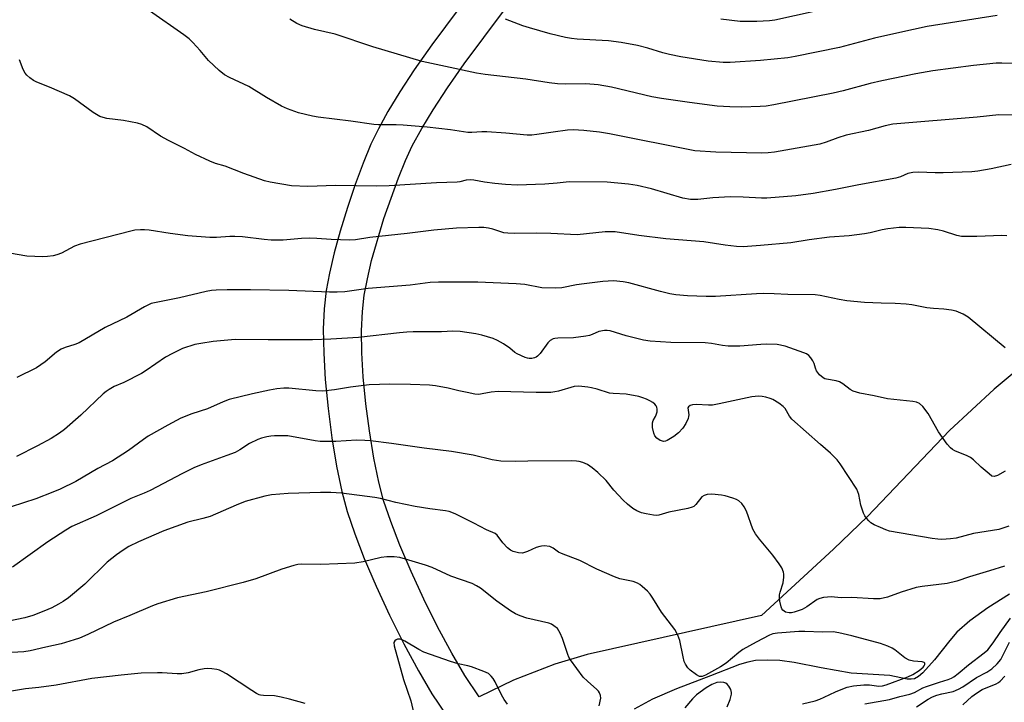
# Model space of a CAD drawing. Units: inches. Extents: x 1309765 to 1315765, y 549447 to 553447.
# Drawn here: x 1311791 to 1312084, y 551866 to 552070 of the extents above; entities that cross this region are included whole.
import ezdxf

# ---------------------------------------------------------------- set-up
doc = ezdxf.new("R2010")
doc.units = ezdxf.units.IN
doc.header["$MEASUREMENT"] = 0
for name, color, linetype in [('HYDRO-Single Line Stream', 4, 'Continuous'), ('NTRL-Pasture Land', 2, 'Continuous'), ('Undefined', 1, 'Continuous')]:
    doc.layers.add(name, color=color, linetype=linetype)

msp = doc.modelspace()

# ---------------------------------------------------------------- linework, layer by layer
at = {"layer": 'HYDRO-Single Line Stream'}
msp.add_lwpolyline([(1312085.97, 551898.34), (1312079.49, 551894.23), (1312074.15, 551890.37), (1312070.28, 551886.97), (1312068.13, 551884.48), (1312063.61, 551878.72), (1312060.11, 551874.84), (1312058.8, 551873.75), (1312057.59, 551873.1), (1312056.59, 551872.95), (1312055.38, 551873.03), (1312050.22, 551874.03), (1312038.77, 551874.77), (1312029.76, 551876.35), (1312021.77, 551877.94), (1312017.45, 551878.57), (1312013.86, 551878.69), (1312010.21, 551878.52), (1312007.93, 551878.09), (1312005.4, 551877.32), (1311996.72, 551873.96), (1311986.59, 551870.12), (1311979.42, 551867), (1311974.02, 551864.07)], dxfattribs=at)
at = {"layer": 'NTRL-Pasture Land'}
for points in [[(1311925.57, 552078.11), (1311913.62, 552062.04), (1311908.41, 552054.6), (1311904.1, 552048.07), (1311900.51, 552042.2), (1311897.69, 552037.05), (1311895.5, 552032.42), (1311893.15, 552026.74), (1311890.81, 552020.47), (1311888.46, 552013.53), (1311886.32, 552006.51), (1311884.54, 552000.01), (1311883.11, 551993.95), (1311882.13, 551988.82), (1311881.52, 551983.41), (1311881.28, 551977.35), (1311881.39, 551970.17), (1311881.85, 551962.31), (1311882.69, 551953.67), (1311883.83, 551944.94), (1311885.22, 551936.52), (1311886.78, 551928.94), (1311888.41, 551922.92), (1311890.64, 551916.29), (1311893.48, 551908.92), (1311897, 551900.66), (1311900.99, 551892.08), (1311905.26, 551883.55), (1311909.63, 551875.48), (1311913.69, 551868.61), (1311918.02, 551862.16)], [(1312092.61, 551968.81), (1312081.38, 551959.38), (1312068.04, 551947.09), (1312043.56, 551921.48), (1312033.42, 551911.78), (1312011.94, 551891.99), (1311959.97, 551880.35), (1311950.34, 551877.43), (1311938.04, 551872.73), (1311927.8, 551867.7), (1311923.5, 551874.12), (1311919.59, 551880.77), (1311915.38, 551888.56), (1311911.26, 551896.79), (1311907.44, 551905.03), (1311904.06, 551912.95), (1311901.37, 551919.98), (1311899.27, 551926.28), (1311897.8, 551931.73), (1311896.36, 551938.81), (1311895.01, 551946.96), (1311893.96, 551955.07), (1311893.19, 551963.05), (1311892.78, 551970.26), (1311892.68, 551976.82), (1311892.92, 551982.59), (1311893.48, 551987.48), (1311894.41, 551992.33), (1311895.7, 551997.78), (1311899.34, 552010.27), (1311903.66, 552022.46), (1311905.77, 552027.57), (1311907.82, 552031.95), (1311910.63, 552037.11), (1311914.03, 552042.69), (1311918.34, 552049.23), (1311923.33, 552056.35), (1311935.06, 552072.12)]]:
    msp.add_lwpolyline(points, dxfattribs=at)
at = {"layer": 'Undefined'}
for points, elevation in [([(1312096.76, 552040.98), (1312082.77, 552041.15), (1312076.32, 552040.48), (1312051.15, 552038.4), (1312048.84, 552037.91), (1312043.94, 552036.48), (1312037.22, 552035.12), (1312034.79, 552034.32), (1312031.29, 552033.01), (1312029.34, 552032.46), (1312015.9, 552030.11), (1312013.98, 552029.88), (1312012.03, 552029.77), (1311998.33, 552030.04), (1311992.06, 552030.47), (1311966.6, 552035.56), (1311963.63, 552036.04), (1311959.02, 552036.52), (1311955.78, 552036.7), (1311954.15, 552036.65), (1311949.79, 552036.07), (1311944.94, 552035.28), (1311943.52, 552035.17), (1311942.1, 552035.15), (1311935.68, 552035.75), (1311930.03, 552036.08), (1311928.56, 552036.1), (1311925.57, 552035.92), (1311924.42, 552035.94), (1311919.24, 552036.69), (1311912.28, 552037.54), (1311905.05, 552038.14), (1311903.05, 552038.22), (1311897.77, 552038.19), (1311896.37, 552038.26), (1311889.53, 552039.28), (1311879.75, 552040.52), (1311878.04, 552040.81), (1311873.83, 552041.77), (1311870.61, 552042.95), (1311868.77, 552043.74), (1311864.31, 552046.32), (1311859.04, 552049.65), (1311853.31, 552052.27), (1311851.83, 552053.11), (1311850.26, 552054.43), (1311847.02, 552057.4), (1311844.58, 552060.4), (1311842.35, 552062.78), (1311841.29, 552063.81), (1311839.67, 552065.03), (1311829.48, 552072.18)], 364), ([(1312086.85, 552056.47), (1312083.68, 552056.63), (1312081.96, 552056.57), (1312075.18, 552055.85), (1312063.13, 552054.3), (1312057.98, 552053.43), (1312047.87, 552051.35), (1312044.41, 552050.51), (1312036.37, 552048.31), (1312033.39, 552047.61), (1312015.66, 552044.14), (1312013.33, 552043.78), (1312011.57, 552043.65), (1312006.07, 552043.49), (1312002.55, 552043.58), (1311998.73, 552043.82), (1311990.51, 552044.83), (1311982.17, 552046.02), (1311979.31, 552046.51), (1311967.26, 552049.44), (1311963.23, 552050.16), (1311959.57, 552050.44), (1311953.42, 552050.34), (1311951.16, 552050.45), (1311948.65, 552050.75), (1311941.7, 552051.78), (1311929.57, 552053.17), (1311926.98, 552053.58), (1311917.73, 552055.64), (1311910.77, 552057.08), (1311896.07, 552061.45), (1311884.85, 552065.21), (1311878.6, 552066.66), (1311874.95, 552067.73), (1311873.41, 552068.43), (1311871.27, 552069.72)], 366), ([(1312082.32, 552070.83), (1312061.43, 552067.49), (1312053.25, 552065.77), (1312045.7, 552064.02), (1312035.22, 552061.26), (1312022.03, 552058.58), (1312019.8, 552058.2), (1312011.66, 552057.36), (1312002.59, 552056.78), (1312000.52, 552056.8), (1311996.09, 552057.16), (1311987.88, 552058.52), (1311984.51, 552059.19), (1311982.56, 552059.66), (1311978.08, 552061.03), (1311975.02, 552061.86), (1311970.12, 552062.78), (1311966.39, 552063.23), (1311956.99, 552063.7), (1311955.27, 552063.91), (1311953.55, 552064.22), (1311948.93, 552065.38), (1311942.79, 552067.07), (1311940.76, 552067.76), (1311935.66, 552069.72)], 368), ([(1312027.68, 552072.01), (1312015.93, 552069.43), (1312014.38, 552069.23), (1312010.62, 552068.97), (1312005.58, 552068.97), (1311999.85, 552069.68)], 370), ([(1312086.45, 552026.35), (1312080.52, 552025.06), (1312076.46, 552024.36), (1312074.71, 552024.15), (1312066.16, 552023.87), (1312063.82, 552023.9), (1312058.85, 552024.13), (1312057.15, 552024.05), (1312055.58, 552023.68), (1312053.42, 552022.7), (1312052.02, 552022.31), (1312040.97, 552020.35), (1312034.05, 552018.96), (1312027.38, 552017.76), (1312022.19, 552017.01), (1312013.58, 552016.36), (1312011.98, 552016.38), (1312006.52, 552016.69), (1312002.71, 552016.75), (1311997.49, 552016.41), (1311993, 552015.91), (1311990.79, 552015.95), (1311988.54, 552016.37), (1311979.16, 552019.12), (1311974.86, 552020.1), (1311972.27, 552020.55), (1311965.92, 552021.12), (1311954.6, 552021.25), (1311951.05, 552020.82), (1311947.36, 552020.49), (1311939.09, 552020.22), (1311935.63, 552020.42), (1311932.48, 552020.72), (1311929.39, 552021.14), (1311926.15, 552021.71), (1311925.04, 552021.79), (1311923.89, 552021.69), (1311922.02, 552021.2), (1311921.16, 552021.08), (1311915.02, 552020.9), (1311900.91, 552019.98), (1311897.29, 552019.93), (1311884.88, 552020.13), (1311876.69, 552019.86), (1311871.76, 552020.06), (1311865.4, 552021.07), (1311863.7, 552021.55), (1311857.55, 552023.75), (1311852.02, 552025.93), (1311849.09, 552026.72), (1311847.45, 552027.37), (1311843.12, 552029.41), (1311839.84, 552031.16), (1311835.09, 552033.52), (1311832.76, 552034.86), (1311828.65, 552037.58), (1311827.14, 552038.35), (1311825.84, 552038.7), (1311821.64, 552039.47), (1311816.75, 552040.1), (1311815.66, 552040.35), (1311814.6, 552040.7), (1311812.64, 552041.89), (1311807.1, 552045.92), (1311805.59, 552046.87), (1311799.65, 552049.44), (1311795.84, 552050.93), (1311794.82, 552051.44), (1311793.7, 552052.25), (1311792.87, 552052.98), (1311792.33, 552053.65), (1311791.75, 552054.67), (1311790.65, 552057.59)], 362), ([(1312085.11, 552005.08), (1312083.66, 552005.22), (1312076.22, 552004.89), (1312071.62, 552004.97), (1312070.22, 552005.19), (1312066.23, 552006.55), (1312064.55, 552006.92), (1312061.88, 552007.26), (1312055.08, 552007.58), (1312053.08, 552007.57), (1312049.68, 552007.19), (1312047.99, 552006.9), (1312044.37, 552006.03), (1312042.68, 552005.74), (1312038.14, 552005.16), (1312032.23, 552004.74), (1312026.17, 552003.93), (1312020.71, 552003.06), (1312011.73, 552002.2), (1312006.56, 552001.84), (1312004.54, 552001.94), (1312001.14, 552002.33), (1311994.77, 552003.32), (1311983.4, 552004.27), (1311975.38, 552005.26), (1311968.3, 552006.27), (1311966.83, 552006.33), (1311965.37, 552006.27), (1311957.02, 552005.41), (1311949.16, 552005.8), (1311944.9, 552005.93), (1311938.28, 552005.78), (1311936.28, 552005.9), (1311935.14, 552006.06), (1311931.85, 552007.09), (1311930.58, 552007.41), (1311929.14, 552007.58), (1311927.69, 552007.63), (1311921.05, 552007.38), (1311914.29, 552006.82), (1311906.25, 552005.82), (1311895.18, 552004.59), (1311890.89, 552003.96), (1311889.15, 552003.84), (1311883.65, 552004.04), (1311879.31, 552004.34), (1311877.04, 552004.38), (1311874.76, 552004.31), (1311869.32, 552003.82), (1311865.76, 552003.86), (1311863.68, 552003.99), (1311857.18, 552004.82), (1311854.86, 552004.97), (1311853.42, 552004.94), (1311849.4, 552004.64), (1311847.41, 552004.65), (1311840.84, 552005.15), (1311835.64, 552005.81), (1311829.36, 552006.82), (1311827.92, 552006.96), (1311826.76, 552006.93), (1311825.03, 552006.77), (1311823.9, 552006.54), (1311808.74, 552002.66), (1311807.1, 552002.04), (1311803.14, 552000)], 360), ([(1311803.14, 552000), (1311801.78, 551999.45), (1311800.74, 551999.17), (1311799.05, 551998.92), (1311797.66, 551998.85), (1311792.83, 551999.1), (1311787.65, 552000)], 360), ([(1312084.68, 551971.76), (1312073.64, 551980.89), (1312072.16, 551981.8), (1312070.05, 551982.67), (1312068.64, 551982.97), (1312066.36, 551983.28), (1312063.31, 551983.44), (1312061.3, 551983.66), (1312056.84, 551984.53), (1312055.11, 551984.75), (1312051.89, 551985), (1312047.72, 551985.06), (1312042.67, 551985.3), (1312037.41, 551985.8), (1312035.18, 551986.15), (1312029.46, 551987.36), (1312028.02, 551987.58), (1312019.81, 551987.63), (1312015.77, 551987.88), (1312012.54, 551987.91), (1312010.47, 551987.84), (1311998.3, 551987.02), (1311995.45, 551987.04), (1311989.94, 551987.27), (1311986.38, 551987.58), (1311984.67, 551987.86), (1311981.9, 551988.5), (1311972.38, 551991.16), (1311970.72, 551991.43), (1311967.86, 551991.67), (1311964.7, 551991.48), (1311959.09, 551990.83), (1311956.83, 551990.5), (1311952.42, 551989.66), (1311950.67, 551989.54), (1311946.5, 551989.67), (1311941.43, 551990.6), (1311938.84, 551990.85), (1311927.35, 551991.33), (1311915.66, 551991.29), (1311913.11, 551991.19), (1311907.22, 551990.43), (1311894.7, 551989.41), (1311887.72, 551988.46), (1311885.36, 551988.29), (1311883.13, 551988.3), (1311870.98, 551988.8), (1311859.58, 551989.04), (1311852.57, 551989.06), (1311849.36, 551988.94), (1311847.94, 551988.79), (1311846.35, 551988.52), (1311838.39, 551986.62), (1311829.95, 551984.96)], 358), ([(1311829.95, 551984.96), (1311827.93, 551983.95), (1311822.68, 551980.85), (1311816.19, 551977.85), (1311808.43, 551973.21), (1311807.15, 551972.69), (1311804.31, 551971.87), (1311803.09, 551971.31), (1311801.7, 551970.43), (1311798.31, 551967.59), (1311795.72, 551965.76), (1311789.82, 551962.9)], 358), ([(1312084.65, 551934.98), (1312082.4, 551933.72), (1312081.42, 551933.4), (1312080.73, 551933.54), (1312079.85, 551934.14), (1312077.49, 551936.22), (1312075.23, 551938.38), (1312074.35, 551939.07), (1312073.36, 551939.58), (1312069.69, 551941.03), (1312068.98, 551941.41), (1312068.33, 551941.9), (1312067.39, 551943.02), (1312064.81, 551946.67), (1312061.7, 551952.16), (1312060.12, 551954.21), (1312059.12, 551955.16), (1312058.19, 551955.56), (1312057.11, 551955.78), (1312049.57, 551956.58), (1312045.6, 551957.45), (1312041.28, 551958.2), (1312039.37, 551958.79), (1312038.41, 551959.3), (1312036.26, 551961.02), (1312035.27, 551961.57), (1312034.21, 551961.92), (1312031.4, 551962.36), (1312030.84, 551962.53), (1312030.35, 551962.78), (1312029.3, 551963.73), (1312028.43, 551964.87), (1312028.07, 551965.65), (1312027.66, 551967.05), (1312027.33, 551967.86), (1312026.7, 551968.81), (1312026.13, 551969.44), (1312025.43, 551969.91), (1312024.64, 551970.27), (1312019.08, 551972.21), (1312016.61, 551972.69), (1312013.52, 551972.86), (1312011.77, 551972.78), (1312005.48, 551972.26), (1312002.06, 551972.28), (1312000.34, 551972.41), (1311997.02, 551973.03), (1311995.15, 551973.22), (1311984.9, 551973.33), (1311978.77, 551973.69), (1311976.75, 551974.02), (1311971.62, 551975.29), (1311966.84, 551976.76), (1311965.99, 551976.89), (1311965.12, 551976.89), (1311963.42, 551976.64), (1311961.48, 551975.67), (1311960.68, 551975.42), (1311959.57, 551975.21), (1311955.89, 551974.73), (1311951.19, 551974.65), (1311950.34, 551974.56), (1311949.83, 551974.42), (1311948.98, 551973.92), (1311948.23, 551973.19), (1311945.98, 551970.09), (1311945.21, 551969.25), (1311944.76, 551968.96), (1311944.28, 551968.78), (1311943.51, 551968.61), (1311942.72, 551968.56), (1311942.2, 551968.62), (1311941.44, 551968.87), (1311939.06, 551969.94), (1311938.45, 551970.35), (1311936.92, 551971.61), (1311935, 551972.9), (1311933.28, 551973.96), (1311931.95, 551974.54), (1311928.54, 551975.56), (1311926.82, 551975.95), (1311922.1, 551976.57), (1311919.9, 551976.66), (1311916.51, 551976.51), (1311908.1, 551976.49), (1311906.17, 551976.41), (1311903.96, 551976.21), (1311891.76, 551974.8), (1311883.48, 551974.28), (1311878.04, 551974.17), (1311864.81, 551974.11), (1311854.94, 551974.2), (1311848.41, 551973.66), (1311844.7, 551973.07), (1311842.98, 551972.7), (1311839.27, 551971.54), (1311836.3, 551970.1), (1311834.24, 551968.92), (1311828.48, 551965.02), (1311827.01, 551964.11), (1311821.73, 551961.44), (1311818.85, 551960.17), (1311817.39, 551959.36), (1311816.47, 551958.75), (1311815.63, 551958.06), (1311809, 551951.67), (1311804.03, 551947.44), (1311802.63, 551946.34), (1311800.15, 551944.75), (1311796.04, 551942.5), (1311789.78, 551939.33)], 356), ([(1312085.75, 551918.55), (1312082.78, 551917.62), (1312075.18, 551916.42), (1312070.04, 551915.01), (1312068.32, 551914.8), (1312065.72, 551914.64), (1312064.57, 551914.7), (1312062.85, 551914.93), (1312050.2, 551917.13), (1312049.1, 551917.47), (1312047.47, 551918.16), (1312045.6, 551919.03), (1312044.6, 551919.62), (1312044.01, 551920.17), (1312043.3, 551921), (1312042.83, 551921.67), (1312042.45, 551922.42), (1312041.63, 551924.89), (1312041.01, 551928.02), (1312040.39, 551929.62), (1312035.44, 551937.16), (1312034.59, 551938.32), (1312032.61, 551940.35), (1312029.6, 551942.92), (1312021.07, 551950.48), (1312020.36, 551951.33), (1312019.03, 551953.65), (1312018.47, 551954.26), (1312017.1, 551955.28), (1312015.39, 551956.33), (1312014.61, 551956.66), (1312013.26, 551957.04), (1312012.16, 551957.23), (1312011.06, 551957.31), (1312009.11, 551957.16), (1311999.33, 551955.03), (1311997.35, 551954.68), (1311996.22, 551954.65), (1311992.52, 551954.86), (1311991.41, 551954.74), (1311990.67, 551954.55), (1311990.16, 551954.2), (1311990.05, 551953.82), (1311990.29, 551951.76), (1311990.25, 551951.23), (1311990.11, 551950.71), (1311989.39, 551949.22), (1311988.5, 551947.79), (1311987.24, 551946.42), (1311985.85, 551945.35), (1311983.86, 551944.11), (1311983.35, 551943.91), (1311982.82, 551943.87), (1311981.75, 551944.17), (1311980.78, 551944.77), (1311980.16, 551945.55), (1311979.84, 551946.3), (1311979.5, 551948), (1311979.45, 551949.39), (1311979.67, 551950.11), (1311980.39, 551951.28), (1311980.61, 551951.81), (1311980.82, 551952.65), (1311980.88, 551953.5), (1311980.8, 551954.02), (1311980.56, 551954.49), (1311980.2, 551954.91), (1311979.55, 551955.47), (1311978.71, 551955.97), (1311977.64, 551956.46), (1311976.55, 551956.88), (1311975.41, 551957.21), (1311971.64, 551957.93), (1311967.77, 551958.11), (1311966.62, 551958.26), (1311963, 551959.43), (1311961.29, 551959.86), (1311960.13, 551960.05), (1311957.5, 551960.31), (1311956.1, 551960.21), (1311951.45, 551958.85), (1311950.34, 551958.61), (1311949.17, 551958.47), (1311944.75, 551958.38), (1311933.39, 551958.72), (1311931.31, 551958.55), (1311928.7, 551958), (1311927.62, 551957.87), (1311926.49, 551957.97), (1311924.23, 551958.39), (1311921.69, 551958.93), (1311918.47, 551959.76), (1311914.71, 551960.44), (1311912.94, 551960.6), (1311907.29, 551960.8), (1311901.11, 551960.91), (1311894.93, 551960.69), (1311889.39, 551960.05), (1311884.64, 551959.27), (1311881.15, 551958.86), (1311879.08, 551958.96), (1311870.96, 551959.68), (1311869.51, 551959.68), (1311867.44, 551959.51), (1311865.19, 551959.14), (1311860.12, 551958.07), (1311853.24, 551956.32), (1311851.38, 551955.6), (1311846.71, 551953.54), (1311842.07, 551952.03), (1311838.77, 551950.76), (1311834.94, 551948.71), (1311829.02, 551945.38), (1311827.64, 551944.46), (1311823.15, 551941.18), (1311818.43, 551938.1), (1311814.05, 551935.73), (1311807.47, 551931.86), (1311802.75, 551929.6), (1311800.63, 551928.69), (1311795.52, 551926.76), (1311784.36, 551923.16)], 354), ([(1312084.46, 551906.65), (1312080, 551905.23), (1312074.06, 551903.46), (1312070.24, 551902.21), (1312067.39, 551901.54), (1312059.87, 551900.59), (1312058.15, 551900.29), (1312053.66, 551898.95), (1312049.54, 551897.41), (1312047.33, 551896.96), (1312045.38, 551896.9), (1312038.88, 551897.37), (1312035.72, 551897.2), (1312032.8, 551897.51), (1312031.65, 551897.47), (1312030.5, 551897.3), (1312029.37, 551897.04), (1312028.59, 551896.72), (1312025.54, 551894.57), (1312024.13, 551893.79), (1312021.72, 551892.93), (1312020.93, 551892.77), (1312020.23, 551892.74), (1312019.17, 551892.99), (1312018.7, 551893.23), (1312018.31, 551893.55), (1312018.04, 551893.99), (1312017.85, 551894.5), (1312017.47, 551896.19), (1312017.34, 551897.33), (1312017.38, 551898.1), (1312017.56, 551898.9), (1312018.42, 551901.7), (1312018.67, 551903.42), (1312018.65, 551904.27), (1312018.54, 551904.83), (1312018.01, 551906.2), (1312017.24, 551907.41), (1312015.35, 551909.96), (1312011.34, 551914.67), (1312010.19, 551916.27), (1312009.4, 551917.74), (1312007.5, 551923.09), (1312006.81, 551924.39), (1312006.08, 551925.31), (1312005.23, 551926.09), (1312004.48, 551926.49), (1312003.41, 551926.9), (1312001.19, 551927.61), (1312000.06, 551927.87), (1311997.17, 551928.13), (1311995.76, 551928.06), (1311994.83, 551927.73), (1311994.22, 551927.32), (1311992.44, 551925), (1311991.82, 551924.44), (1311991.34, 551924.21), (1311989.99, 551923.85), (1311984.37, 551922.77), (1311981.39, 551921.84), (1311980.66, 551921.76), (1311979.81, 551921.82), (1311977.54, 551922.23), (1311976.14, 551922.58), (1311974.79, 551923.13), (1311973.56, 551923.86), (1311972.02, 551925.12), (1311970.76, 551926.3), (1311967.98, 551929.33), (1311965.65, 551932.23), (1311963.21, 551934.58), (1311961.44, 551935.98), (1311960.05, 551936.92), (1311958.72, 551937.55), (1311957.61, 551937.89), (1311956.75, 551938), (1311955.29, 551938.02), (1311942.32, 551937.98), (1311938.58, 551937.86), (1311934.23, 551938), (1311931.6, 551938.36), (1311925.99, 551939.73), (1311919.5, 551940.83), (1311911.31, 551941.81), (1311901.58, 551943.24), (1311895.35, 551944.03), (1311893.63, 551944.17), (1311891.14, 551944.21), (1311885.05, 551943.83), (1311880.29, 551943.8), (1311878.82, 551943.99), (1311870.73, 551945.47), (1311869.3, 551945.56), (1311866.73, 551945.47), (1311865.59, 551945.38), (1311864.48, 551945.19), (1311862.85, 551944.78), (1311861.78, 551944.43), (1311859.25, 551943.22), (1311856.36, 551941.3), (1311854.97, 551940.58), (1311852.53, 551939.61), (1311844.85, 551936.86), (1311842.68, 551935.95), (1311839.25, 551934.33), (1311829.67, 551929.19), (1311827.87, 551928.38), (1311823.9, 551926.82), (1311813.48, 551921.62), (1311806.27, 551918.44), (1311804.5, 551917.41), (1311799.07, 551913.93), (1311788.58, 551906.37)], 352), ([(1312024.25, 551865.61), (1312027.96, 551866.55), (1312029.35, 551867), (1312030.7, 551867.58), (1312034.03, 551869.25), (1312036.21, 551870.14), (1312037.57, 551870.61), (1312039.4, 551870.97), (1312042.55, 551871.25), (1312044.21, 551871.27), (1312047.02, 551870.89), (1312048.08, 551871), (1312049.19, 551871.32), (1312055.64, 551873.68), (1312057.12, 551874.39), (1312058.96, 551875.58), (1312060.18, 551876.6), (1312060.51, 551877), (1312060.69, 551877.39), (1312060.69, 551877.71), (1312060.54, 551877.96), (1312059.92, 551878.2), (1312057.35, 551878.35), (1312056, 551878.64), (1312054.76, 551879.38), (1312051.73, 551881.77), (1312050.97, 551882.22), (1312049.62, 551882.86), (1312047.51, 551883.6), (1312038.92, 551885.92), (1312035.02, 551886.83), (1312033.31, 551887.08), (1312030.2, 551886.96), (1312024.86, 551887.22), (1312023.08, 551887.21), (1312016.77, 551886.73), (1312015.39, 551886.49), (1312014.34, 551886.11), (1312010.35, 551884.01), (1312006.41, 551881.81), (1312005.22, 551880.93), (1312001.41, 551877.77), (1311999.77, 551876.67), (1311995.23, 551874.13), (1311994.24, 551873.8), (1311993.51, 551873.83), (1311992.57, 551874.3), (1311990.75, 551875.63), (1311989.98, 551876.41), (1311989.28, 551877.5), (1311988.96, 551878.25), (1311988.57, 551879.69), (1311987.66, 551884.53), (1311987.05, 551886.06), (1311986.12, 551887.78), (1311982.19, 551892.94), (1311979.59, 551897.14), (1311978.77, 551898.33), (1311977.95, 551899.19), (1311976.4, 551900.6), (1311975.72, 551901.17), (1311974.99, 551901.64), (1311973.71, 551902.06), (1311969.77, 551902.89), (1311968.14, 551903.48), (1311962.89, 551905.77), (1311957.8, 551908.31), (1311952.32, 551910.4), (1311951.46, 551910.88), (1311949.81, 551912.06), (1311948.8, 551912.49), (1311947.19, 551912.69), (1311946.38, 551912.67), (1311945.85, 551912.57), (1311944.81, 551912.19), (1311942.23, 551911.03), (1311940.65, 551910.56), (1311939.54, 551910.6), (1311937.87, 551911.07), (1311937.09, 551911.44), (1311936.22, 551912.16), (1311934.85, 551913.66), (1311933.09, 551915.89), (1311932.49, 551916.43), (1311929.93, 551917.48), (1311926.22, 551919.45), (1311920.56, 551922.26), (1311918.86, 551922.95), (1311917.74, 551923.17), (1311913.04, 551923.78), (1311908.66, 551924.44), (1311902.94, 551925.61), (1311898.35, 551926.85), (1311896.62, 551927.18), (1311886.67, 551928.45), (1311883.55, 551928.63), (1311880.39, 551928.66), (1311870.78, 551928.36), (1311865.86, 551927.91), (1311863.87, 551927.54), (1311858.01, 551925.96), (1311855.25, 551924.85), (1311847.52, 551921.51), (1311845.34, 551920.86), (1311840.91, 551919.74), (1311833.71, 551917.18), (1311826.11, 551913.96), (1311823.26, 551912.52), (1311821.6, 551911.48), (1311819.54, 551910.02), (1311816.83, 551907.87), (1311810.14, 551901.3), (1311805.25, 551897.25), (1311803.69, 551896.15), (1311802.26, 551895.32), (1311800.26, 551894.29), (1311797.88, 551893.25), (1311794.59, 551891.97), (1311792.23, 551891.25), (1311787.49, 551890.27)], 350), ([(1311963.59, 551865.08), (1311964.06, 551867.3), (1311963.97, 551868.11), (1311963.65, 551868.9), (1311963.34, 551869.39), (1311962.83, 551869.94), (1311960.04, 551872.35), (1311958.8, 551873.58), (1311955.01, 551878.77), (1311954.55, 551879.5), (1311954.17, 551880.29), (1311952.61, 551885.09), (1311951.95, 551886.66), (1311951.56, 551887.41), (1311951.09, 551888.08), (1311950.07, 551888.93), (1311949.37, 551889.33), (1311948.57, 551889.64), (1311941.97, 551891.2), (1311940, 551891.85), (1311938.65, 551892.43), (1311937.14, 551893.36), (1311933, 551896.23), (1311928.14, 551900.1), (1311926.94, 551900.85), (1311925.67, 551901.48), (1311919.35, 551903.71), (1311913.71, 551906.3), (1311911.78, 551906.99), (1311905.8, 551908.8), (1311904.1, 551909.24), (1311902.43, 551909.49), (1311900.18, 551909.48), (1311898.5, 551909.26), (1311893.19, 551907.97), (1311890.69, 551907.54), (1311880.55, 551907.2), (1311874.82, 551907.26), (1311873.67, 551907.15), (1311872.53, 551906.9), (1311868.88, 551905.75), (1311861.12, 551902.89), (1311857.35, 551901.75), (1311846.35, 551898.97), (1311837.8, 551897.19), (1311831.95, 551895.45), (1311830.31, 551894.82), (1311823.58, 551891.92), (1311818.69, 551889.97), (1311811.01, 551886.27), (1311808.59, 551885.24), (1311806.95, 551884.67), (1311803.04, 551883.54), (1311798.55, 551882.48), (1311793.83, 551881.47), (1311791.95, 551881.17), (1311783.01, 551880.65)], 348), ([(1312042.81, 551865.68), (1312050.17, 551866.92), (1312053.23, 551867.81), (1312056.23, 551868.56), (1312057.66, 551869.06), (1312060.14, 551870.36), (1312061.2, 551870.82), (1312065.09, 551872.12), (1312067.67, 551872.86), (1312068.63, 551873.27), (1312069.33, 551873.68), (1312070.65, 551874.7), (1312073.7, 551877.28), (1312078.39, 551880.81), (1312079.46, 551881.76), (1312081.11, 551883.78), (1312083.16, 551886.92), (1312086.22, 551891.18)], 352), ([(1311936.23, 551865.55), (1311935.27, 551866.91), (1311934.44, 551868.36), (1311932.51, 551872.24), (1311931.93, 551873.23), (1311931.39, 551873.9), (1311930.5, 551874.63), (1311929.17, 551875.28), (1311925.51, 551876.64), (1311924.36, 551876.96), (1311921.47, 551877.59), (1311919.24, 551878.24), (1311911.29, 551881.06), (1311909.77, 551881.78), (1311905.56, 551884.36), (1311904.76, 551884.72), (1311904.21, 551884.88), (1311903.43, 551884.89), (1311902.97, 551884.72), (1311902.6, 551884.45), (1311902.34, 551883.87), (1311902.38, 551882.9), (1311905.19, 551872.84), (1311907.37, 551866.52), (1311908.41, 551862.22)], 346), ([(1312058.19, 551864.75), (1312061.74, 551867.07), (1312062.98, 551867.69), (1312064.31, 551868.22), (1312065.72, 551868.61), (1312069.13, 551869.36), (1312070.77, 551869.98), (1312072, 551870.68), (1312076.15, 551873.5), (1312079.23, 551875.09), (1312080.68, 551876.03), (1312082.3, 551877.59), (1312083.36, 551878.87), (1312085.96, 551883.98)], 354), ([(1311875.88, 551865.7), (1311871.17, 551867.01), (1311868.66, 551867.62), (1311866.7, 551867.99), (1311863.45, 551868.07), (1311862.59, 551868.18), (1311862.14, 551868.32), (1311861.38, 551868.68), (1311859.92, 551869.56), (1311852.36, 551874.57), (1311851.12, 551875.32), (1311850.33, 551875.65), (1311849.48, 551875.85), (1311848.04, 551876.05), (1311846.87, 551876.12), (1311845.76, 551876.04), (1311844.1, 551875.76), (1311841, 551874.85), (1311839.11, 551874.55), (1311837.65, 551874.57), (1311833.24, 551874.9), (1311831.79, 551874.92), (1311826.91, 551874.74), (1311821.01, 551874.22), (1311812.25, 551873.16), (1311801.61, 551871.19), (1311796.44, 551870.53), (1311792.42, 551870.13), (1311787.08, 551869.23)], 346), ([(1312072.02, 551865.36), (1312074.72, 551867.82), (1312076.09, 551868.86), (1312077.84, 551869.91), (1312081.95, 551871.62), (1312082.68, 551872.04), (1312083.13, 551872.41), (1312084.56, 551873.91)], 356), ([(1312001.78, 551864.75), (1312002.65, 551866.97), (1312003.02, 551868.54), (1312003.03, 551869.05), (1312002.8, 551869.86), (1312002.27, 551870.88), (1312001.74, 551871.53), (1312001.3, 551871.83), (1312000.79, 551872.01), (1311999.67, 551872.13), (1311998.62, 551871.96), (1311997.16, 551871.39), (1311995.5, 551870.36), (1311992.62, 551868.3), (1311991.4, 551867.16), (1311989.08, 551864.41)], 348)]:
    msp.add_lwpolyline(points, dxfattribs=dict(at, elevation=elevation))

doc.saveas('drawing.dxf')
